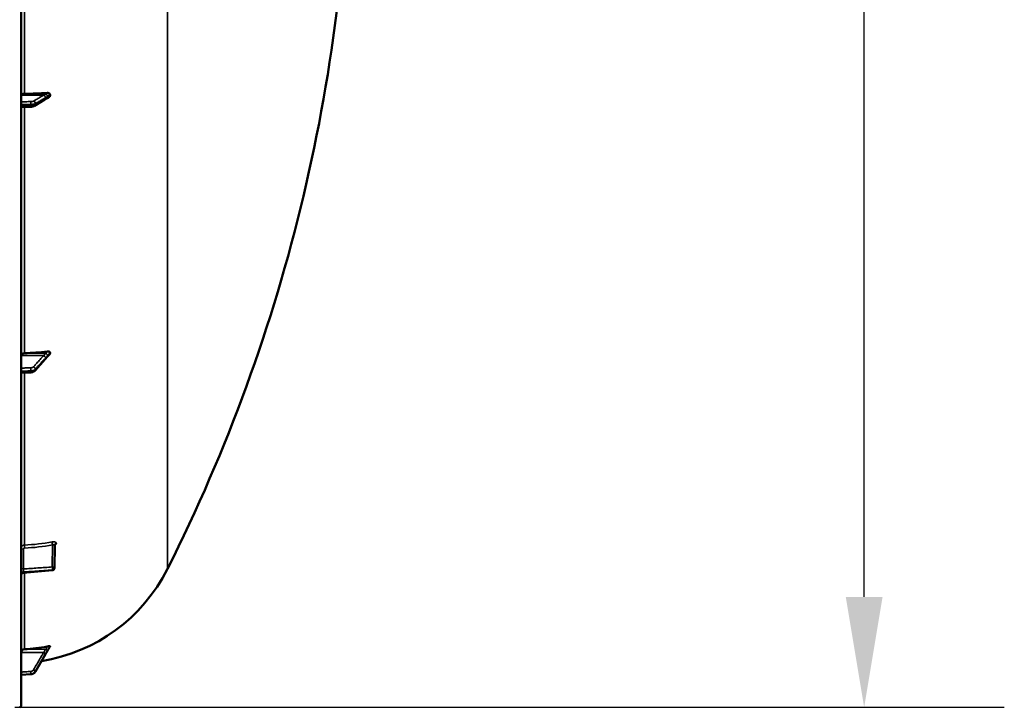
# Model space of a CAD drawing. Units: millimetres. Extents: x 0 to 11880, y 0 to 8400.
# Drawn here: x 7795 to 8687, y 2690 to 3313 of the extents above; entities that cross this region are included whole.
import ezdxf

# ---------------------------------------------------------------- set-up
doc = ezdxf.new("R2010")
doc.units = ezdxf.units.MM
doc.header["$LTSCALE"] = 40
for name, color, linetype, lineweight in [('Dimension (ISO)', 7, 'Continuous', 25), ('Visible (ISO)', 7, 'Continuous', 50), ('Visible Narrow (ISO)', 7, 'Continuous', 35)]:
    doc.layers.add(name, color=color, linetype=linetype, lineweight=lineweight)
doc.styles.add('Note Text (ISO)', font='tahoma.ttf')
doc.dimstyles.new('Default (ISO)', dxfattribs={"dimscale": 40, "dimtxt": 3.5, "dimasz": 2.5, "dimexe": 3.175, "dimexo": 0, "dimgap": 0.762, "dimtad": 1, "dimdec": 1, "dimlfac": 0.1, "dimrnd": 1e-08, "dimzin": 0, "dimdsep": 46, "dimtxsty": 'Note Text (ISO)', "dimcen": 0.09, "dimdle": 10, "dimclrd": 256, "dimclre": 256, "dimclrt": 256, "dimadec": 1, "dimazin": 0, "dimtfac": 1.001486, "dimtmove": 0, "dimatfit": 3, "dimfxl": 0, "dimtolj": 1, "dimtzin": 0, "dimlwd": -1, "dimlwe": -1, "dimarcsym": 0})

# ---------------------------------------------------------------- blocks, each defined once
blk = doc.blocks.new('*D10')
at = {"layer": 'Defpoints', "color": 0}
for p in [(7792.33, 4329.68), (8559.93, 4329.68), (7790.07, 2689.72)]:
    blk.add_point(p, dxfattribs=at)
at = {"layer": 'Dimension (ISO)'}
for p, q in [((7792.33, 4329.68), (8686.93, 4329.68)), ((8559.93, 2789.72), (8559.93, 4229.68)), ((7790.07, 2689.72), (8686.93, 2689.72))]:
    blk.add_line(p, q, dxfattribs=at)
for points in [[(8543.26, 4229.68), (8576.6, 4229.68), (8559.93, 4329.68)], [(8543.26, 2789.72), (8576.6, 2789.72), (8559.93, 2689.72)]]:
    blk.add_solid(points, dxfattribs=at)
at = {"layer": 'Dimension (ISO)', "insert": (8383.9, 3365.05), "char_height": 140, "attachment_point": 1, "rotation": 90, "style": 'Note Text (ISO)'}
blk.add_mtext('\\A1;164', dxfattribs=at)
blk = doc.blocks.new('2')
at = {"layer": 'Visible (ISO)'}
for p, q in [((7796.07, 2691.3), (7796.07, 4328.14)), ((7808.11, 3234.53), (7817.29, 3240.13)), ((7822.07, 3243.6), (7822.07, 3244.58)), ((7796.07, 3233.37), (7804.75, 3233.69)), ((7822.07, 3010.1), (7822.07, 3010.89)), ((7808.56, 2994.76), (7817.74, 3005.12)), ((7796.07, 2992.62), (7804.79, 2993.11)), ((7826.34, 2836.6), (7826.13, 2815.77)), ((7822.07, 2744.77), (7822.07, 2744.95)), ((7808.79, 2722.14), (7817.97, 2737.83)), ((7796.07, 2719.05), (7804.82, 2719.68))]:
    blk.add_line(p, q, dxfattribs=at)
for centre, radius, start, end in [((6549.08, 3509.72), 1544.49, 333.26871, 0.00001), ((7790.07, 2884.72), 155, 279.0126, 333.26871), ((7824.13, 2815.79), 2, 274.82972, 359.42271), ((7794.57, 2691.3), 1.5, 271, 0)]:
    blk.add_arc(centre, radius, start, end, dxfattribs=at)
for centre, major_axis, ratio, start_param, end_param in [((7799.07, 3244.32), (-3, 0), 0.339066, 4.769382, 6.283185), ((7790.07, 3297.81), (155, 0), 0.339066, 4.769382, 4.903937), ((7799.07, 3008.47), (-3, 0), 0.640378, 4.769382, 6.283185), ((7790.07, 3109.49), (155, 0), 0.640378, 4.769382, 4.903937), ((7824.13, 2815.79), (0.17, -1.99), 0.028514, 6.283141, 6.283186), ((7799.07, 2739.3), (-3, 0), 0.984257, 4.769382, 6.283185), ((7790.07, 2894.56), (155, 0), 0.984257, 4.769382, 4.903937)]:
    blk.add_ellipse(centre, major_axis=major_axis, ratio=ratio, start_param=start_param, end_param=end_param, dxfattribs=at)
for points, knots in [([(7817.29, 3240.13), (7817.42, 3240.21), (7817.55, 3240.29), (7817.81, 3240.45), (7817.94, 3240.53), (7818.21, 3240.69), (7818.34, 3240.77), (7818.59, 3240.92), (7818.72, 3240.99), (7818.85, 3241.07), (7818.88, 3241.08), (7818.9, 3241.09), (7818.91, 3241.1), (7818.91, 3241.1), (7818.91, 3241.1), (7818.91, 3241.1)], [-0.4011234, -0.4011234, -0.4011234, -0.4011234, -0.3208987, -0.3208987, -0.2406741, -0.2406741, -0.1604494, -0.1604494, -0.0802247, -0.0802247, -0.0609756, -0.0609756, -0.0508378, -0.0508378, -0.0475873, -0.0475873, -0.0475873, -0.0475873]), ([(7818.85, 3241.06), (7818.86, 3241.07), (7818.87, 3241.07), (7818.94, 3241.09), (7818.98, 3241.11), (7819.13, 3241.16), (7819.21, 3241.19), (7819.44, 3241.29), (7819.58, 3241.34), (7819.84, 3241.46), (7819.96, 3241.52), (7820.21, 3241.64), (7820.33, 3241.7), (7820.57, 3241.82), (7820.69, 3241.88), (7820.83, 3241.95), (7820.85, 3241.96), (7820.87, 3241.97)], [-0.2545555, -0.2545555, -0.2545555, -0.2545555, -0.252661, -0.252661, -0.2396115, -0.2396115, -0.2036253, -0.2036253, -0.1345639, -0.1345639, -0.0655026, -0.0655026, 0.0035587, 0.0035587, 0.07262, 0.07262, 0.0843147, 0.0843147, 0.0843147, 0.0843147]), ([(7819.58, 3246.21), (7820, 3246.24), (7820.42, 3246.19), (7821.09, 3245.97), (7821.36, 3245.82), (7821.72, 3245.5), (7821.85, 3245.33), (7821.98, 3245.06), (7822.01, 3244.97), (7822.06, 3244.77), (7822.07, 3244.68), (7822.07, 3244.58)], [0, 0, 0, 0, 0.1307937, 0.1307937, 0.2387671, 0.2387671, 0.3190914, 0.3190914, 0.357373, 0.357373, 0.3951852, 0.3951852, 0.3951852, 0.3951852]), ([(7822.07, 3243.6), (7822.07, 3243.42), (7822.03, 3243.23), (7821.88, 3242.86), (7821.76, 3242.69), (7821.44, 3242.33), (7821.22, 3242.16), (7820.94, 3242.01), (7820.91, 3241.99), (7820.87, 3241.97)], [0, 0, 0, 0, 0.0588772, 0.0588772, 0.1233231, 0.1233231, 0.20474, 0.20474, 0.2165538, 0.2165538, 0.2165538, 0.2165538]), ([(7804.75, 3233.69), (7804.99, 3233.7), (7805.23, 3233.72), (7805.7, 3233.77), (7805.93, 3233.8), (7806.39, 3233.88), (7806.62, 3233.94), (7807.05, 3234.06), (7807.27, 3234.13), (7807.69, 3234.3), (7807.9, 3234.4), (7808.11, 3234.53)], [0, 0, 0, 0, 0.0583736, 0.0583736, 0.1167473, 0.1167473, 0.1751209, 0.1751209, 0.2334946, 0.2334946, 0.2918682, 0.2918682, 0.2918682, 0.2918682]), ([(7819.5, 3007.07), (7819.59, 3007.15), (7819.56, 3007.13), (7819.62, 3007.17), (7819.65, 3007.2), (7819.79, 3007.33), (7819.89, 3007.42), (7820.13, 3007.65), (7820.26, 3007.79), (7820.54, 3008.07), (7820.67, 3008.21), (7820.94, 3008.49), (7821.08, 3008.62), (7821.35, 3008.9), (7821.48, 3009.04), (7821.63, 3009.2), (7821.65, 3009.22), (7821.67, 3009.24)], [-0.2609918, -0.2609918, -0.2609918, -0.2609918, -0.2559229, -0.2559229, -0.2444922, -0.2444922, -0.1928187, -0.1928187, -0.1135989, -0.1135989, -0.034379, -0.034379, 0.0448409, 0.0448409, 0.1240608, 0.1240608, 0.1351075, 0.1351075, 0.1351075, 0.1351075]), ([(7819.58, 3012.04), (7820, 3012.1), (7820.42, 3012.09), (7821.09, 3011.95), (7821.36, 3011.85), (7821.72, 3011.62), (7821.85, 3011.49), (7821.98, 3011.28), (7822.01, 3011.2), (7822.06, 3011.05), (7822.07, 3010.97), (7822.07, 3010.89)], [0, 0, 0, 0, 0.1307937, 0.1307937, 0.2387671, 0.2387671, 0.3190914, 0.3190914, 0.357373, 0.357373, 0.3951852, 0.3951852, 0.3951852, 0.3951852]), ([(7822.07, 3010.1), (7822.07, 3009.95), (7822.03, 3009.79), (7821.89, 3009.5), (7821.79, 3009.37), (7821.67, 3009.24)], [0, 0, 0, 0, 0.0588772, 0.0588772, 0.1152812, 0.1152812, 0.1152812, 0.1152812]), ([(7817.74, 3005.12), (7817.87, 3005.27), (7818.01, 3005.42), (7818.27, 3005.72), (7818.41, 3005.87), (7818.67, 3006.16), (7818.8, 3006.31), (7819.07, 3006.6), (7819.2, 3006.75), (7819.38, 3006.95), (7819.44, 3007.02), (7819.49, 3007.06), (7819.5, 3007.07), (7819.5, 3007.08), (7819.51, 3007.08), (7819.51, 3007.08)], [-0.4011234, -0.4011234, -0.4011234, -0.4011234, -0.3208987, -0.3208987, -0.2406741, -0.2406741, -0.1604494, -0.1604494, -0.0802247, -0.0802247, -0.0401123, -0.0401123, -0.0236925, -0.0236925, -0.0112654, -0.0112654, -0.0112654, -0.0112654]), ([(7804.79, 2993.11), (7805.07, 2993.12), (7805.35, 2993.15), (7805.9, 2993.26), (7806.17, 2993.33), (7806.7, 2993.5), (7806.96, 2993.61), (7807.46, 2993.86), (7807.7, 2994.01), (7808.15, 2994.35), (7808.37, 2994.54), (7808.56, 2994.76)], [0, 0, 0, 0, 0.0583736, 0.0583736, 0.1167473, 0.1167473, 0.1751209, 0.1751209, 0.2334945, 0.2334945, 0.2918681, 0.2918681, 0.2918681, 0.2918681]), ([(7826.41, 2836.92), (7826.41, 2836.92), (7826.41, 2836.92), (7826.41, 2836.92), (7826.39, 2836.89), (7826.36, 2836.79), (7826.35, 2836.71), (7826.34, 2836.62), (7826.34, 2836.61), (7826.34, 2836.6)], [0.3714919, 0.3714919, 0.3714919, 0.3714919, 0.3739575, 0.3739575, 0.4245053, 0.4245053, 0.4794939, 0.4794939, 0.4846604, 0.4846604, 0.4846604, 0.4846604]), ([(7797.9, 2811.56), (7797.68, 2811.55), (7797.47, 2811.49), (7797.07, 2811.32), (7796.89, 2811.2), (7796.57, 2810.91), (7796.43, 2810.73), (7796.22, 2810.36), (7796.14, 2810.15), (7796.08, 2809.83), (7796.07, 2809.72), (7796.07, 2809.6), (7796.07, 2809.59), (7796.07, 2809.57), (7796.07, 2809.57), (7796.07, 2809.57), (7796.07, 2809.57), (7796.07, 2809.57), (7796.07, 2809.57), (7796.07, 2809.57)], [0, 0, 0, 0, 0.0646484, 0.0646484, 0.1296846, 0.1296846, 0.1946822, 0.1946822, 0.2596806, 0.2596806, 0.291876, 0.291876, 0.2959421, 0.2959421, 0.2960373, 0.2960373, 0.2960872, 0.2960872, 0.2961121, 0.2961121, 0.2961121, 0.2961121]), ([(7817.97, 2737.83), (7818.1, 2738.05), (7818.24, 2738.28), (7818.51, 2738.74), (7818.64, 2738.97), (7818.91, 2739.42), (7819.04, 2739.65), (7819.31, 2740.11), (7819.44, 2740.33), (7819.71, 2740.79), (7819.83, 2741), (7819.95, 2741.2)], [-0.4011234, -0.4011234, -0.4011234, -0.4011234, -0.3208987, -0.3208987, -0.2406741, -0.2406741, -0.1604494, -0.1604494, -0.0802247, -0.0802247, 0, 0, 0, 0]), ([(7819.58, 2744.79), (7820, 2744.87), (7820.42, 2744.94), (7821.09, 2745.02), (7821.36, 2745.05), (7821.72, 2745.05), (7821.85, 2745.05), (7821.98, 2745.02), (7822.01, 2745.01), (7822.06, 2744.99), (7822.07, 2744.97), (7822.07, 2744.95)], [0, 0, 0, 0, 0.1307937, 0.1307937, 0.2387671, 0.2387671, 0.3190914, 0.3190914, 0.357373, 0.357373, 0.3951852, 0.3951852, 0.3951852, 0.3951852]), ([(7819.95, 2741.2), (7820.01, 2741.29), (7820.02, 2741.32), (7820.2, 2741.61), (7820.34, 2741.84), (7820.62, 2742.31), (7820.76, 2742.55), (7821.04, 2743.02), (7821.18, 2743.25), (7821.46, 2743.72), (7821.6, 2743.96), (7821.84, 2744.38), (7821.95, 2744.56), (7822.06, 2744.74)], [-0.2609918, -0.2609918, -0.2609918, -0.2609918, -0.2414978, -0.2414978, -0.1577726, -0.1577726, -0.0740474, -0.0740474, 0.0096778, 0.0096778, 0.093403, 0.093403, 0.1576343, 0.1576343, 0.1576343, 0.1576343]), ([(7804.82, 2719.68), (7805.14, 2719.7), (7805.46, 2719.76), (7806.09, 2719.92), (7806.39, 2720.04), (7806.97, 2720.32), (7807.25, 2720.5), (7807.76, 2720.89), (7808, 2721.11), (7808.44, 2721.6), (7808.63, 2721.86), (7808.79, 2722.14)], [0, 0, 0, 0, 0.0583736, 0.0583736, 0.1167473, 0.1167473, 0.1751209, 0.1751209, 0.2334946, 0.2334946, 0.2918682, 0.2918682, 0.2918682, 0.2918682])]:
    blk.add_open_spline(points, degree=3, knots=knots, dxfattribs=at)
for points in [[(7824.3, 2813.79), (7815.5, 2813.05), (7806.7, 2812.31), (7797.9, 2811.56)], [(7822.07, 2744.77), (7822.07, 2744.76), (7822.06, 2744.75), (7822.06, 2744.74)]]:
    blk.add_open_spline(points, degree=3, dxfattribs=at)
at = {"layer": 'Visible Narrow (ISO)'}
for p, q in [((7798.9, 3245.34), (7798.9, 3505.28)), ((7928.5, 3333.84), (7928.5, 2815)), ((7816.27, 3244.05), (7796.07, 3244.32)), ((7818.28, 3245.08), (7798.9, 3245.34)), ((7798.9, 3010.39), (7798.9, 3233.47)), ((7804.82, 3235.01), (7804.82, 3235.75)), ((7808.8, 3236.56), (7808.8, 3235.89)), ((7816.27, 3008.25), (7796.07, 3008.47)), ((7818.28, 3010.18), (7798.9, 3010.39)), ((7798.9, 2836.67), (7798.9, 2992.78)), ((7804.82, 2993.82), (7804.82, 2994.42)), ((7808.8, 2995.99), (7808.8, 2995.45)), ((7827.85, 2838.28), (7827.85, 2838.27)), ((7798.03, 2833.09), (7798.03, 2815.05)), ((7824.17, 2816.8), (7824.37, 2836.79)), ((7826.34, 2836.61), (7826.13, 2815.78)), ((7826.13, 2815.77), (7826.34, 2836.6)), ((7826.34, 2836.6), (7826.34, 2836.61)), ((7797.89, 2811.83), (7797.89, 2812.3)), ((7798.9, 2742.25), (7798.9, 2811.65)), ((7824.31, 2814.06), (7824.31, 2814.07)), ((7824.31, 2814.07), (7824.31, 2814.07)), ((7826.13, 2815.78), (7826.13, 2815.78)), ((7826.13, 2815.78), (7826.13, 2815.77)), ((7818.28, 2742.2), (7798.9, 2742.25)), ((7816.27, 2739.25), (7796.07, 2739.3)), ((7808.8, 2722.29), (7808.8, 2722.16)), ((7804.82, 2719.71), (7804.82, 2719.85))]:
    blk.add_line(p, q, dxfattribs=at)
for centre, major_axis, ratio, start_param, end_param in [((7816.24, 3242.17), (1, -1.73), 0.817077, 0.952772, 2.512934), ((7816.24, 3241.84), (1.04, -1.71), 0.810441, 0, 0.930577), ((7818.25, 3243.41), (1.39, -1.43), 0.729934, 0.757999, 2.199216), ((7818.25, 3242.97), (0.42, -1.96), 0.865437, 0.124216, 1.21589), ((7804.68, 3236.43), (-0.02, 2), 0.070375, 4.363935, 5.9364), ((7804.68, 3235.69), (0.07, -2), 0.060698, 0, 1.219615), ((7807.07, 3236.9), (1, -1.73), 0.817077, 0.952882, 2.512935), ((7807.07, 3236.24), (1.04, -1.71), 0.81044, 0, 0.930468), ((7816.24, 3006.72), (-1.48, 1.35), 0.669619, 3.683546, 5.243708), ((7818.25, 3008.99), (-1.64, 1.15), 0.522948, 3.607773, 5.048991), ((7818.25, 3008.63), (1.25, -1.56), 0.77761, 0.0028, 0.654836), ((7816.24, 3006.45), (1.5, -1.33), 0.657146, 0, 0.532919), ((7804.68, 2995.71), (0.07, -2), 0.06252, 0.872583, 2.445049), ((7804.68, 2995.1), (0.11, -2), 0.044332, 0, 0.870444), ((7807.07, 2996.64), (-1.48, 1.35), 0.669618, 3.683656, 5.243709), ((7807.07, 2996.09), (1.5, -1.33), 0.657146, 0, 0.532811), ((7790.08, 2970.8), (154.94, -5.46), 0.865914, 4.799806, 4.963287), ((7824.4, 2837.79), (0.36, -1.97), 0.124044, 3.66066, 5.222617), ((7828.34, 2836.6), (-2, 0), 0.866021, 4.958659, 6.274459), ((7828.34, 2836.59), (-2, 0), 0.866029, 4.958659, 6.274459), ((7798.07, 2834.09), (-2, 0), 0.5, 0, 1.553343), ((7799.01, 2834.95), (0.08, -2), 0.043518, 3.670487, 5.234608), ((7798.07, 2816.05), (-2, 0), 0.5, 0, 1.553343), ((7798.07, 2810.58), (-2, 0), 0.865732, 4.799655, 6.283185), ((7798.07, 2810.1), (-2, 0), 0.866318, 4.799655, 6.283185), ((7824.13, 2815.8), (0.13, -2), 0.058628, 0.522405, 2.091668), ((7824.13, 2815.8), (2, -0.02), 0.500113, 0.005039, 1.558382), ((7824.13, 2815.79), (0.17, -1.99), 0.028514, 0, 0.521625), ((7824.13, 2815.79), (2, 0), 0.866025, 4.799655, 6.274459), ((7824.13, 2815.8), (2, 0), 0.866019, 4.799656, 6.274459), ((7824.13, 2815.79), (2, 0), 0.866032, 4.799655, 6.274458), ((7824.13, 2815.79), (2, -0.02), 0.499849, 0, 0.005038), ((7818.25, 2742.33), (1.74, -0.98), 0.047676, 4.754786, 6.196003), ((7818.25, 2742.24), (1.71, -1.04), 0.342489, 0, 0.092386), ((7816.24, 2738.9), (1.72, -1.01), 0.159931, 0.088183, 1.648345), ((7816.24, 2738.84), (1.73, -1.01), 0.140822, 0, 0.087698), ((7804.68, 2721.81), (0.13, -2), 0.026043, 0.174654, 1.747119), ((7807.07, 2723.27), (1.72, -1.01), 0.159931, 0.088293, 1.648346), ((7807.07, 2723.15), (1.73, -1.01), 0.140822, 0, 0.087589), ((7804.68, 2721.67), (0.14, -1.99), 0.001822, 6.109572, 6.283185)]:
    blk.add_ellipse(centre, major_axis=major_axis, ratio=ratio, start_param=start_param, end_param=end_param, dxfattribs=at)
for points, knots in [([(7816.27, 3244.05), (7815.89, 3243.83), (7815.51, 3243.62), (7814.51, 3243.04), (7813.9, 3242.69), (7812.31, 3241.78), (7811.33, 3241.22), (7809.27, 3240.03), (7808.18, 3239.41), (7807.09, 3238.78)], [-1.835713, -1.835713, -1.835713, -1.835713, -1.606249, -1.606249, -1.239106, -1.239106, -0.651678, -0.651678, 0, 0, 0, 0]), ([(7808.8, 3236.56), (7809.88, 3237.19), (7810.97, 3237.81), (7813.04, 3238.99), (7814.01, 3239.56), (7815.61, 3240.47), (7816.22, 3240.82), (7817.21, 3241.39), (7817.59, 3241.61), (7817.98, 3241.83)], [0, 0, 0, 0, 0.651678, 0.651678, 1.239106, 1.239106, 1.606249, 1.606249, 1.835713, 1.835713, 1.835713, 1.835713]), ([(7817.98, 3241.5), (7817.43, 3241.17), (7816.89, 3240.83), (7815.86, 3240.2), (7815.37, 3239.91), (7814.57, 3239.42), (7814.27, 3239.23), (7813.77, 3238.93), (7813.58, 3238.81), (7813.01, 3238.46), (7812.62, 3238.23), (7811.63, 3237.62), (7811.02, 3237.25), (7809.87, 3236.55), (7809.33, 3236.22), (7808.8, 3235.89)], [-1.835713, -1.835713, -1.835713, -1.835713, -1.509874, -1.509874, -1.21616, -1.21616, -1.032588, -1.032588, -0.917856, -0.917856, -0.688392, -0.688392, -0.32125, -0.32125, 0, 0, 0, 0]), ([(7818.28, 3245.08), (7818.23, 3245.08), (7818.19, 3245.08), (7818.09, 3245.07), (7818.02, 3245.05), (7817.85, 3244.96), (7817.74, 3244.9), (7817.46, 3244.74), (7817.29, 3244.64), (7816.84, 3244.38), (7816.55, 3244.21), (7816.27, 3244.05)], [-0.4011199, -0.4011199, -0.4011199, -0.4011199, -0.3760499, -0.3760499, -0.3359379, -0.3359379, -0.2717587, -0.2717587, -0.169072, -0.169072, 0, 0, 0, 0]), ([(7817.98, 3241.83), (7818.26, 3241.99), (7818.54, 3242.16), (7818.99, 3242.42), (7819.16, 3242.52), (7819.44, 3242.69), (7819.55, 3242.76), (7819.72, 3242.87), (7819.79, 3242.91), (7819.9, 3243), (7819.94, 3243.03), (7819.98, 3243.07)], [0, 0, 0, 0, 0.169072, 0.169072, 0.2717587, 0.2717587, 0.3359379, 0.3359379, 0.3760499, 0.3760499, 0.4011199, 0.4011199, 0.4011199, 0.4011199]), ([(7819.98, 3242.63), (7819.75, 3242.58), (7819.51, 3242.41), (7819.06, 3242.15), (7818.84, 3242.02), (7818.49, 3241.81), (7818.36, 3241.73), (7818.14, 3241.6), (7818.06, 3241.55), (7817.98, 3241.5)], [0, 0, 0, 0, 0.1423988, 0.1423988, 0.2707583, 0.2707583, 0.350983, 0.350983, 0.4011234, 0.4011234, 0.4011234, 0.4011234]), ([(7819.58, 3246.21), (7819.5, 3246.16), (7819.42, 3246.1), (7819.28, 3246), (7819.21, 3245.94), (7819.09, 3245.86), (7819.05, 3245.83), (7818.98, 3245.77), (7818.95, 3245.75), (7818.87, 3245.69), (7818.82, 3245.65), (7818.68, 3245.53), (7818.59, 3245.46), (7818.46, 3245.35), (7818.43, 3245.31), (7818.37, 3245.25), (7818.35, 3245.22), (7818.32, 3245.19), (7818.31, 3245.17), (7818.3, 3245.15), (7818.29, 3245.14), (7818.29, 3245.12), (7818.29, 3245.12), (7818.28, 3245.1), (7818.28, 3245.1), (7818.28, 3245.08)], [-0.2609918, -0.2609918, -0.2609918, -0.2609918, -0.2146658, -0.2146658, -0.1729071, -0.1729071, -0.1468079, -0.1468079, -0.1304959, -0.1304959, -0.0978719, -0.0978719, -0.0456736, -0.0456736, -0.0228368, -0.0228368, -0.0114184, -0.0114184, -0.0057092, -0.0057092, -0.0028546, -0.0028546, -0.0014273, -0.0014273, 0, 0, 0, 0]), ([(7819.98, 3243.07), (7819.98, 3243.08), (7819.99, 3243.08), (7819.99, 3243.08), (7819.99, 3243.08), (7820, 3243.09), (7820, 3243.09), (7820.02, 3243.11), (7820.03, 3243.12), (7820.06, 3243.14), (7820.07, 3243.16), (7820.13, 3243.2), (7820.17, 3243.23), (7820.29, 3243.33), (7820.38, 3243.4), (7820.52, 3243.5), (7820.58, 3243.54), (7820.66, 3243.6), (7820.68, 3243.62), (7820.75, 3243.67), (7820.8, 3243.7), (7820.91, 3243.78), (7820.98, 3243.83), (7821.13, 3243.94), (7821.2, 3243.99), (7821.54, 3244.22), (7821.81, 3244.4), (7822.07, 3244.58)], [0, 0, 0, 0, 0.0014273, 0.0014273, 0.0028546, 0.0028546, 0.0057092, 0.0057092, 0.0114184, 0.0114184, 0.0228368, 0.0228368, 0.0456736, 0.0456736, 0.0978719, 0.0978719, 0.1304959, 0.1304959, 0.1468079, 0.1468079, 0.1729071, 0.1729071, 0.2146658, 0.2146658, 0.2609918, 0.2609918, 0.4185892, 0.4185892, 0.4185892, 0.4185892]), ([(7822.07, 3243.6), (7821.81, 3243.46), (7821.54, 3243.33), (7821.21, 3243.17), (7821.15, 3243.14), (7820.94, 3243.04), (7820.8, 3242.97), (7820.58, 3242.87), (7820.49, 3242.83), (7820.35, 3242.77), (7820.3, 3242.74), (7820.21, 3242.71), (7820.17, 3242.7), (7820.12, 3242.67), (7820.1, 3242.67), (7820.06, 3242.66), (7820.05, 3242.65), (7820.03, 3242.64), (7820.02, 3242.64), (7820.01, 3242.64), (7820, 3242.64), (7819.99, 3242.63), (7819.99, 3242.63), (7819.98, 3242.63), (7819.98, 3242.63), (7819.98, 3242.63)], [-0.1575974, -0.1575974, -0.1575974, -0.1575974, 0, 0, 0.0394898, 0.0394898, 0.1232732, 0.1232732, 0.1756378, 0.1756378, 0.2083656, 0.2083656, 0.2288205, 0.2288205, 0.2416049, 0.2416049, 0.2495951, 0.2495951, 0.2545889, 0.2545889, 0.2577101, 0.2577101, 0.2596608, 0.2596608, 0.2609918, 0.2609918, 0.2609918, 0.2609918]), ([(7804.71, 3238.31), (7804.26, 3238.31), (7803.81, 3238.3), (7802.64, 3238.29), (7801.93, 3238.28), (7800.06, 3238.26), (7798.91, 3238.25), (7797.2, 3238.23), (7796.63, 3238.22), (7796.07, 3238.22)], [-1.078584, -1.078584, -1.078584, -1.078584, -0.943761, -0.943761, -0.7280442, -0.7280442, -0.3828973, -0.3828973, -0.2126071, -0.2126071, -0.2126071, -0.2126071]), ([(7796.07, 3235.65), (7796.67, 3235.66), (7797.27, 3235.67), (7799.03, 3235.69), (7800.17, 3235.7), (7802.04, 3235.72), (7802.76, 3235.73), (7803.92, 3235.74), (7804.37, 3235.74), (7804.82, 3235.75)], [0.2014198, 0.2014198, 0.2014198, 0.2014198, 0.3828973, 0.3828973, 0.7280442, 0.7280442, 0.943761, 0.943761, 1.078584, 1.078584, 1.078584, 1.078584]), ([(7804.82, 3235.01), (7804.37, 3234.99), (7803.92, 3234.97), (7802.76, 3234.93), (7802.04, 3234.9), (7800.18, 3234.83), (7799.03, 3234.79), (7797.28, 3234.73), (7796.67, 3234.7), (7796.07, 3234.68)], [-1.0776725, -1.0776725, -1.0776725, -1.0776725, -0.9429634, -0.9429634, -0.7274289, -0.7274289, -0.3825737, -0.3825737, -0.2005083, -0.2005083, -0.2005083, -0.2005083]), ([(7807.09, 3238.78), (7807.03, 3238.75), (7806.97, 3238.72), (7806.77, 3238.63), (7806.64, 3238.58), (7806.26, 3238.47), (7806, 3238.42), (7805.39, 3238.34), (7805.05, 3238.31), (7804.71, 3238.31)], [0, 0, 0, 0, 0.0364835, 0.0364835, 0.0948572, 0.0948572, 0.188255, 0.188255, 0.2918682, 0.2918682, 0.2918682, 0.2918682]), ([(7804.82, 3235.75), (7805.39, 3235.76), (7805.96, 3235.8), (7806.97, 3235.94), (7807.41, 3236.04), (7808.04, 3236.22), (7808.26, 3236.3), (7808.58, 3236.45), (7808.7, 3236.5), (7808.8, 3236.56)], [-0.2918682, -0.2918682, -0.2918682, -0.2918682, -0.188255, -0.188255, -0.0948572, -0.0948572, -0.0364835, -0.0364835, 0, 0, 0, 0]), ([(7808.8, 3235.89), (7808.7, 3235.83), (7808.58, 3235.77), (7808.26, 3235.62), (7808.04, 3235.54), (7807.41, 3235.34), (7806.97, 3235.24), (7805.96, 3235.08), (7805.39, 3235.02), (7804.82, 3235.01)], [-0.2918682, -0.2918682, -0.2918682, -0.2918682, -0.2553847, -0.2553847, -0.197011, -0.197011, -0.1036132, -0.1036132, 0, 0, 0, 0]), ([(7816.27, 3008.25), (7815.19, 3007.06), (7814.1, 3005.87), (7812.04, 3003.6), (7811.06, 3002.52), (7809.47, 3000.78), (7808.85, 3000.1), (7807.86, 2999.01), (7807.48, 2998.59), (7807.09, 2998.17)], [-1.835713, -1.835713, -1.835713, -1.835713, -1.184035, -1.184035, -0.596607, -0.596607, -0.229464, -0.229464, 0, 0, 0, 0]), ([(7818.28, 3010.18), (7818.04, 3010.18), (7817.8, 3009.92), (7817.35, 3009.43), (7817.14, 3009.2), (7816.79, 3008.82), (7816.66, 3008.67), (7816.44, 3008.44), (7816.36, 3008.34), (7816.27, 3008.25)], [-0.4011234, -0.4011234, -0.4011234, -0.4011234, -0.2587246, -0.2587246, -0.1303651, -0.1303651, -0.0501404, -0.0501404, 0, 0, 0, 0]), ([(7817.98, 3006.08), (7818.06, 3006.17), (7818.14, 3006.26), (7818.36, 3006.5), (7818.49, 3006.65), (7818.84, 3007.03), (7819.06, 3007.27), (7819.51, 3007.77), (7819.75, 3008.02), (7819.98, 3008.35)], [0, 0, 0, 0, 0.0501404, 0.0501404, 0.1303651, 0.1303651, 0.2587246, 0.2587246, 0.4011234, 0.4011234, 0.4011234, 0.4011234]), ([(7819.98, 3007.99), (7819.75, 3007.8), (7819.51, 3007.52), (7819.06, 3007.02), (7818.84, 3006.78), (7818.49, 3006.39), (7818.36, 3006.24), (7818.14, 3005.99), (7818.06, 3005.9), (7817.98, 3005.8)], [0, 0, 0, 0, 0.1423988, 0.1423988, 0.2707583, 0.2707583, 0.350983, 0.350983, 0.4011234, 0.4011234, 0.4011234, 0.4011234]), ([(7819.58, 3012.04), (7819.51, 3011.96), (7819.44, 3011.88), (7819.24, 3011.63), (7819.1, 3011.45), (7818.87, 3011.16), (7818.79, 3011.05), (7818.65, 3010.85), (7818.59, 3010.78), (7818.5, 3010.65), (7818.47, 3010.6), (7818.41, 3010.51), (7818.39, 3010.47), (7818.36, 3010.41), (7818.35, 3010.38), (7818.32, 3010.34), (7818.32, 3010.32), (7818.3, 3010.29), (7818.3, 3010.27), (7818.29, 3010.25), (7818.29, 3010.24), (7818.28, 3010.21), (7818.28, 3010.21), (7818.28, 3010.18)], [-0.2609918, -0.2609918, -0.2609918, -0.2609918, -0.221502, -0.221502, -0.1377186, -0.1377186, -0.0853541, -0.0853541, -0.0526262, -0.0526262, -0.0321713, -0.0321713, -0.019387, -0.019387, -0.0113968, -0.0113968, -0.0064029, -0.0064029, -0.0032817, -0.0032817, -0.001331, -0.001331, 0, 0, 0, 0]), ([(7819.98, 3008.35), (7819.98, 3008.35), (7819.98, 3008.36), (7819.99, 3008.36), (7819.99, 3008.37), (7820, 3008.38), (7820.01, 3008.39), (7820.02, 3008.41), (7820.03, 3008.42), (7820.05, 3008.44), (7820.06, 3008.46), (7820.1, 3008.51), (7820.12, 3008.53), (7820.17, 3008.61), (7820.21, 3008.65), (7820.3, 3008.76), (7820.35, 3008.83), (7820.49, 3009), (7820.58, 3009.11), (7820.8, 3009.39), (7820.94, 3009.56), (7821.15, 3009.8), (7821.21, 3009.88), (7821.54, 3010.27), (7821.81, 3010.58), (7822.07, 3010.89)], [0, 0, 0, 0, 0.001331, 0.001331, 0.0032817, 0.0032817, 0.0064029, 0.0064029, 0.0113968, 0.0113968, 0.019387, 0.019387, 0.0321713, 0.0321713, 0.0526262, 0.0526262, 0.0853541, 0.0853541, 0.1377186, 0.1377186, 0.221502, 0.221502, 0.2609918, 0.2609918, 0.4185892, 0.4185892, 0.4185892, 0.4185892]), ([(7822.07, 3010.1), (7821.81, 3009.82), (7821.54, 3009.55), (7821.21, 3009.21), (7821.15, 3009.14), (7820.94, 3008.93), (7820.8, 3008.79), (7820.58, 3008.56), (7820.49, 3008.47), (7820.35, 3008.33), (7820.3, 3008.28), (7820.21, 3008.2), (7820.17, 3008.16), (7820.12, 3008.11), (7820.1, 3008.09), (7820.06, 3008.06), (7820.05, 3008.05), (7820.03, 3008.03), (7820.02, 3008.02), (7820.01, 3008.01), (7820, 3008.01), (7819.99, 3008), (7819.99, 3008), (7819.98, 3007.99), (7819.98, 3007.99), (7819.98, 3007.99)], [-0.1575974, -0.1575974, -0.1575974, -0.1575974, 0, 0, 0.0394898, 0.0394898, 0.1232732, 0.1232732, 0.1756378, 0.1756378, 0.2083656, 0.2083656, 0.2288205, 0.2288205, 0.2416049, 0.2416049, 0.2495951, 0.2495951, 0.2545889, 0.2545889, 0.2577101, 0.2577101, 0.2596608, 0.2596608, 0.2609918, 0.2609918, 0.2609918, 0.2609918]), ([(7808.8, 2995.99), (7809.18, 2996.41), (7809.56, 2996.83), (7810.56, 2997.93), (7811.17, 2998.6), (7812.76, 3000.35), (7813.74, 3001.42), (7815.8, 3003.69), (7816.89, 3004.88), (7817.98, 3006.08)], [0, 0, 0, 0, 0.229464, 0.229464, 0.596607, 0.596607, 1.184035, 1.184035, 1.835713, 1.835713, 1.835713, 1.835713]), ([(7817.98, 3005.8), (7816.89, 3004.58), (7815.8, 3003.35), (7813.74, 3001.02), (7812.76, 2999.92), (7811.17, 2998.12), (7810.56, 2997.43), (7809.56, 2996.31), (7809.18, 2995.88), (7808.8, 2995.45)], [-1.835713, -1.835713, -1.835713, -1.835713, -1.184035, -1.184035, -0.596607, -0.596607, -0.229464, -0.229464, 0, 0, 0, 0]), ([(7804.71, 2997.24), (7804.26, 2997.23), (7803.81, 2997.21), (7802.64, 2997.17), (7801.93, 2997.15), (7800.06, 2997.08), (7798.91, 2997.04), (7797.2, 2996.99), (7796.63, 2996.97), (7796.07, 2996.95)], [-1.078584, -1.078584, -1.078584, -1.078584, -0.943761, -0.943761, -0.7280442, -0.7280442, -0.3828973, -0.3828973, -0.2126071, -0.2126071, -0.2126071, -0.2126071]), ([(7796.07, 2994.13), (7796.67, 2994.15), (7797.27, 2994.17), (7799.03, 2994.23), (7800.17, 2994.27), (7802.04, 2994.33), (7802.76, 2994.35), (7803.92, 2994.39), (7804.37, 2994.41), (7804.82, 2994.42)], [0.2014198, 0.2014198, 0.2014198, 0.2014198, 0.3828973, 0.3828973, 0.7280442, 0.7280442, 0.943761, 0.943761, 1.078584, 1.078584, 1.078584, 1.078584]), ([(7804.82, 2993.82), (7804.18, 2993.78), (7803.55, 2993.75), (7802.34, 2993.68), (7801.76, 2993.65), (7800.83, 2993.6), (7800.47, 2993.58), (7799.89, 2993.54), (7799.67, 2993.53), (7798.99, 2993.49), (7798.55, 2993.47), (7797.42, 2993.41), (7796.74, 2993.37), (7796.07, 2993.33)], [-1.0776725, -1.0776725, -1.0776725, -1.0776725, -0.8863856, -0.8863856, -0.713958, -0.713958, -0.6061908, -0.6061908, -0.5388362, -0.5388362, -0.4041272, -0.4041272, -0.2005083, -0.2005083, -0.2005083, -0.2005083]), ([(7807.09, 2998.17), (7807.01, 2998.08), (7806.91, 2997.99), (7806.67, 2997.81), (7806.53, 2997.72), (7806.29, 2997.6), (7806.19, 2997.55), (7806.03, 2997.49), (7805.98, 2997.47), (7805.84, 2997.43), (7805.75, 2997.4), (7805.52, 2997.34), (7805.37, 2997.31), (7805.05, 2997.26), (7804.88, 2997.25), (7804.71, 2997.24)], [0, 0, 0, 0, 0.0510769, 0.0510769, 0.1094506, 0.1094506, 0.1459341, 0.1459341, 0.1641759, 0.1641759, 0.1933627, 0.1933627, 0.2400616, 0.2400616, 0.2918682, 0.2918682, 0.2918682, 0.2918682]), ([(7804.82, 2994.42), (7805.1, 2994.43), (7805.39, 2994.46), (7805.93, 2994.54), (7806.17, 2994.59), (7806.56, 2994.7), (7806.71, 2994.74), (7806.94, 2994.82), (7807.03, 2994.85), (7807.29, 2994.96), (7807.45, 2995.03), (7807.86, 2995.24), (7808.1, 2995.39), (7808.49, 2995.69), (7808.66, 2995.84), (7808.8, 2995.99)], [-0.2918682, -0.2918682, -0.2918682, -0.2918682, -0.2400616, -0.2400616, -0.1933627, -0.1933627, -0.1641759, -0.1641759, -0.1459341, -0.1459341, -0.1094506, -0.1094506, -0.0510769, -0.0510769, 0, 0, 0, 0]), ([(7808.8, 2995.45), (7808.51, 2995.13), (7808.13, 2994.83), (7807.29, 2994.37), (7806.84, 2994.19), (7806.06, 2993.98), (7805.74, 2993.92), (7805.22, 2993.85), (7805.02, 2993.83), (7804.82, 2993.82)], [-0.2918681, -0.2918681, -0.2918681, -0.2918681, -0.1882549, -0.1882549, -0.0948571, -0.0948571, -0.0364835, -0.0364835, 0, 0, 0, 0]), ([(7827.85, 2838.28), (7827.85, 2838.41), (7827.83, 2838.53), (7827.73, 2838.77), (7827.65, 2838.88), (7827.46, 2839.07), (7827.33, 2839.16), (7827.05, 2839.32), (7826.89, 2839.38), (7826.53, 2839.49), (7826.33, 2839.54), (7825.91, 2839.59), (7825.68, 2839.61), (7825.21, 2839.62), (7824.97, 2839.61), (7824.48, 2839.56), (7824.22, 2839.53), (7823.97, 2839.48)], [0, 0, 0, 0, 0.000786032, 0.000786032, 0.001572064, 0.001572064, 0.002358097, 0.002358097, 0.003144129, 0.003144129, 0.003930161, 0.003930161, 0.004716193, 0.004716193, 0.005502226, 0.005502226, 0.006288258, 0.006288258, 0.006288258, 0.006288258]), ([(7826.34, 2836.38), (7826.47, 2836.46), (7826.59, 2836.54), (7826.89, 2836.75), (7827.05, 2836.89), (7827.34, 2837.16), (7827.46, 2837.3), (7827.65, 2837.59), (7827.73, 2837.73), (7827.83, 2838), (7827.85, 2838.14), (7827.85, 2838.27)], [0.002625646, 0.002625646, 0.002625646, 0.002625646, 0.003132782, 0.003132782, 0.003915977, 0.003915977, 0.004699173, 0.004699173, 0.005482368, 0.005482368, 0.006265564, 0.006265564, 0.006265564, 0.006265564]), ([(7796.07, 2834.09), (7796.07, 2834.42), (7796.14, 2834.75), (7796.35, 2835.2), (7796.44, 2835.35), (7796.64, 2835.62), (7796.76, 2835.75), (7797.02, 2835.99), (7797.16, 2836.1), (7797.47, 2836.28), (7797.63, 2836.37), (7797.97, 2836.5), (7798.15, 2836.56), (7798.52, 2836.64), (7798.71, 2836.66), (7798.9, 2836.67)], [0, 0, 0, 0, 0.001141484, 0.001141484, 0.001712227, 0.001712227, 0.002282969, 0.002282969, 0.002853711, 0.002853711, 0.003424453, 0.003424453, 0.003995195, 0.003995195, 0.004565938, 0.004565938, 0.004565938, 0.004565938]), ([(7798.98, 2833.95), (7798.85, 2833.94), (7798.73, 2833.92), (7798.5, 2833.83), (7798.39, 2833.76), (7798.13, 2833.53), (7798.03, 2833.31), (7798.03, 2833.09)], [0, 0, 0, 0, 0.00037638, 0.00037638, 0.00075276, 0.00075276, 0.00150552, 0.00150552, 0.00150552, 0.00150552]), ([(7824.37, 2836.79), (7824.62, 2836.89), (7824.86, 2836.96), (7825.21, 2837.03), (7825.32, 2837.05), (7825.54, 2837.07), (7825.64, 2837.07), (7825.82, 2837.06), (7825.91, 2837.05), (7826.06, 2837.01), (7826.12, 2836.97), (7826.28, 2836.86), (7826.34, 2836.75), (7826.34, 2836.61)], [0, 0, 0, 0, 0.000816383, 0.000816383, 0.001224575, 0.001224575, 0.001632766, 0.001632766, 0.002040958, 0.002040958, 0.002449149, 0.002449149, 0.003265532, 0.003265532, 0.003265532, 0.003265532]), ([(7798.03, 2815.05), (7798.01, 2814.82), (7797.99, 2814.56), (7797.95, 2814.05), (7797.93, 2813.78), (7797.91, 2813.4), (7797.91, 2813.27), (7797.9, 2813.04), (7797.9, 2812.92), (7797.89, 2812.72), (7797.89, 2812.62), (7797.89, 2812.44), (7797.89, 2812.37), (7797.89, 2812.3)], [0, 0, 0, 0, 0.000790981, 0.000790981, 0.001581962, 0.001581962, 0.001977452, 0.001977452, 0.002372942, 0.002372942, 0.002768433, 0.002768433, 0.003163923, 0.003163923, 0.003163923, 0.003163923]), ([(7824.31, 2814.07), (7822.98, 2813.98), (7821.65, 2813.89), (7820.32, 2813.81), (7815.01, 2813.45), (7809.7, 2813.09), (7804.39, 2812.74), (7802.22, 2812.59), (7800.06, 2812.45), (7797.89, 2812.3)], [0, 0, 0, 0, 0.004, 0.004, 0.004, 0.02, 0.02, 0.02, 0.02651859, 0.02651859, 0.02651859, 0.02651859]), ([(7797.89, 2811.83), (7799.22, 2811.94), (7800.55, 2812.05), (7801.88, 2812.17), (7807.19, 2812.62), (7812.5, 2813.06), (7817.81, 2813.51), (7819.98, 2813.7), (7822.14, 2813.88), (7824.31, 2814.06)], [0, 0, 0, 0, 0.004, 0.004, 0.004, 0.02, 0.02, 0.02, 0.02651859, 0.02651859, 0.02651859, 0.02651859]), ([(7797.89, 2811.83), (7797.89, 2811.7), (7797.89, 2811.61), (7797.9, 2811.57), (7797.9, 2811.56), (7797.9, 2811.56)], [0, 0, 0, 0, 0.000791363, 0.000791363, 0.001044088, 0.001044088, 0.001044088, 0.001044088]), ([(7798.03, 2815.05), (7802.33, 2815.33), (7806.62, 2815.62), (7810.92, 2815.91), (7815.34, 2816.21), (7819.75, 2816.5), (7824.17, 2816.8)], [0, 0, 0, 0, 0.01293701, 0.01293701, 0.01293701, 0.02623865, 0.02623865, 0.02623865, 0.02623865]), ([(7818.28, 2742.2), (7818.23, 2742.2), (7818.19, 2742.2), (7818.09, 2742.18), (7818.02, 2742.13), (7817.85, 2741.89), (7817.74, 2741.71), (7817.46, 2741.25), (7817.29, 2740.96), (7816.84, 2740.2), (7816.55, 2739.73), (7816.27, 2739.25)], [-0.4011199, -0.4011199, -0.4011199, -0.4011199, -0.3760499, -0.3760499, -0.3359379, -0.3359379, -0.2717587, -0.2717587, -0.169072, -0.169072, 0, 0, 0, 0]), ([(7817.98, 2737.91), (7818.26, 2738.39), (7818.54, 2738.87), (7818.99, 2739.64), (7819.16, 2739.94), (7819.44, 2740.41), (7819.55, 2740.59), (7819.72, 2740.89), (7819.79, 2741.01), (7819.9, 2741.2), (7819.94, 2741.27), (7819.98, 2741.34)], [0, 0, 0, 0, 0.169072, 0.169072, 0.2717587, 0.2717587, 0.3359379, 0.3359379, 0.3760499, 0.3760499, 0.4011199, 0.4011199, 0.4011199, 0.4011199]), ([(7819.98, 2741.26), (7819.75, 2740.88), (7819.51, 2740.46), (7819.06, 2739.7), (7818.84, 2739.33), (7818.49, 2738.74), (7818.36, 2738.51), (7818.14, 2738.14), (7818.06, 2737.99), (7817.98, 2737.85)], [0, 0, 0, 0, 0.1423988, 0.1423988, 0.2707583, 0.2707583, 0.350983, 0.350983, 0.4011234, 0.4011234, 0.4011234, 0.4011234]), ([(7819.58, 2744.79), (7819.5, 2744.65), (7819.42, 2744.52), (7819.28, 2744.26), (7819.21, 2744.13), (7819.09, 2743.93), (7819.05, 2743.85), (7818.98, 2743.72), (7818.95, 2743.67), (7818.87, 2743.52), (7818.82, 2743.42), (7818.68, 2743.16), (7818.59, 2742.99), (7818.46, 2742.74), (7818.43, 2742.66), (7818.37, 2742.53), (7818.35, 2742.48), (7818.32, 2742.4), (7818.31, 2742.37), (7818.3, 2742.33), (7818.29, 2742.31), (7818.29, 2742.28), (7818.29, 2742.27), (7818.28, 2742.24), (7818.28, 2742.24), (7818.28, 2742.2)], [-0.2609918, -0.2609918, -0.2609918, -0.2609918, -0.2146658, -0.2146658, -0.1729071, -0.1729071, -0.1468079, -0.1468079, -0.1304959, -0.1304959, -0.0978719, -0.0978719, -0.0456736, -0.0456736, -0.0228368, -0.0228368, -0.0114184, -0.0114184, -0.0057092, -0.0057092, -0.0028546, -0.0028546, -0.0014273, -0.0014273, 0, 0, 0, 0]), ([(7819.98, 2741.34), (7819.98, 2741.35), (7819.99, 2741.35), (7819.99, 2741.36), (7819.99, 2741.36), (7820, 2741.37), (7820, 2741.38), (7820.02, 2741.41), (7820.03, 2741.42), (7820.06, 2741.47), (7820.07, 2741.51), (7820.13, 2741.61), (7820.17, 2741.67), (7820.29, 2741.89), (7820.38, 2742.04), (7820.52, 2742.28), (7820.58, 2742.38), (7820.66, 2742.52), (7820.68, 2742.56), (7820.75, 2742.69), (7820.8, 2742.76), (7820.91, 2742.96), (7820.98, 2743.08), (7821.13, 2743.33), (7821.2, 2743.46), (7821.54, 2744.05), (7821.81, 2744.5), (7822.07, 2744.95)], [0, 0, 0, 0, 0.0014273, 0.0014273, 0.0028546, 0.0028546, 0.0057092, 0.0057092, 0.0114184, 0.0114184, 0.0228368, 0.0228368, 0.0456736, 0.0456736, 0.0978719, 0.0978719, 0.1304959, 0.1304959, 0.1468079, 0.1468079, 0.1729071, 0.1729071, 0.2146658, 0.2146658, 0.2609918, 0.2609918, 0.4185892, 0.4185892, 0.4185892, 0.4185892]), ([(7822.07, 2744.77), (7821.81, 2744.33), (7821.54, 2743.88), (7821.21, 2743.33), (7821.15, 2743.22), (7820.94, 2742.87), (7820.8, 2742.64), (7820.58, 2742.26), (7820.49, 2742.11), (7820.35, 2741.87), (7820.3, 2741.78), (7820.21, 2741.64), (7820.17, 2741.58), (7820.12, 2741.49), (7820.1, 2741.45), (7820.06, 2741.4), (7820.05, 2741.37), (7820.03, 2741.34), (7820.02, 2741.32), (7820.01, 2741.3), (7820, 2741.29), (7819.99, 2741.28), (7819.99, 2741.28), (7819.98, 2741.27), (7819.98, 2741.26), (7819.98, 2741.26)], [-0.1575974, -0.1575974, -0.1575974, -0.1575974, 0, 0, 0.0394898, 0.0394898, 0.1232732, 0.1232732, 0.1756378, 0.1756378, 0.2083656, 0.2083656, 0.2288205, 0.2288205, 0.2416049, 0.2416049, 0.2495951, 0.2495951, 0.2545889, 0.2545889, 0.2577101, 0.2577101, 0.2596608, 0.2596608, 0.2609918, 0.2609918, 0.2609918, 0.2609918]), ([(7816.27, 2739.25), (7815.89, 2738.6), (7815.51, 2737.95), (7814.51, 2736.26), (7813.9, 2735.21), (7812.31, 2732.51), (7811.33, 2730.84), (7809.27, 2727.32), (7808.18, 2725.48), (7807.09, 2723.63)], [-1.835713, -1.835713, -1.835713, -1.835713, -1.606249, -1.606249, -1.239106, -1.239106, -0.651678, -0.651678, 0, 0, 0, 0]), ([(7808.8, 2722.29), (7809.88, 2724.14), (7810.97, 2725.99), (7813.04, 2729.5), (7814.01, 2731.17), (7815.61, 2733.88), (7816.22, 2734.92), (7817.21, 2736.61), (7817.59, 2737.26), (7817.98, 2737.91)], [0, 0, 0, 0, 0.651678, 0.651678, 1.239106, 1.239106, 1.606249, 1.606249, 1.835713, 1.835713, 1.835713, 1.835713]), ([(7817.98, 2737.85), (7817.43, 2736.92), (7816.89, 2736), (7815.86, 2734.23), (7815.37, 2733.39), (7814.57, 2732.03), (7814.27, 2731.51), (7813.77, 2730.66), (7813.58, 2730.33), (7813.01, 2729.35), (7812.62, 2728.7), (7811.63, 2727), (7811.02, 2725.96), (7809.87, 2723.99), (7809.33, 2723.08), (7808.8, 2722.16)], [-1.835713, -1.835713, -1.835713, -1.835713, -1.509874, -1.509874, -1.21616, -1.21616, -1.032588, -1.032588, -0.917856, -0.917856, -0.688392, -0.688392, -0.32125, -0.32125, 0, 0, 0, 0]), ([(7804.71, 2722.16), (7804.26, 2722.13), (7803.81, 2722.1), (7802.65, 2722.03), (7801.93, 2721.98), (7800.07, 2721.86), (7798.93, 2721.78), (7797.21, 2721.67), (7796.64, 2721.63), (7796.07, 2721.59)], [-1.075477, -1.075477, -1.075477, -1.075477, -0.9410424, -0.9410424, -0.725947, -0.725947, -0.3817943, -0.3817943, -0.2095001, -0.2095001, -0.2095001, -0.2095001]), ([(7807.09, 2723.63), (7807.03, 2723.52), (7806.97, 2723.42), (7806.77, 2723.17), (7806.64, 2723.03), (7806.26, 2722.7), (7806, 2722.53), (7805.39, 2722.27), (7805.05, 2722.19), (7804.71, 2722.16)], [0, 0, 0, 0, 0.0364835, 0.0364835, 0.0948572, 0.0948572, 0.188255, 0.188255, 0.2918682, 0.2918682, 0.2918682, 0.2918682]), ([(7804.82, 2719.85), (7805.39, 2719.88), (7805.96, 2720.02), (7806.97, 2720.46), (7807.41, 2720.74), (7808.04, 2721.29), (7808.26, 2721.53), (7808.58, 2721.95), (7808.7, 2722.12), (7808.8, 2722.29)], [-0.2918682, -0.2918682, -0.2918682, -0.2918682, -0.188255, -0.188255, -0.0948572, -0.0948572, -0.0364835, -0.0364835, 0, 0, 0, 0]), ([(7808.8, 2722.16), (7808.7, 2721.99), (7808.58, 2721.82), (7808.26, 2721.41), (7808.04, 2721.17), (7807.41, 2720.61), (7806.97, 2720.33), (7805.96, 2719.89), (7805.39, 2719.75), (7804.82, 2719.71)], [-0.2918682, -0.2918682, -0.2918682, -0.2918682, -0.2553847, -0.2553847, -0.197011, -0.197011, -0.1036132, -0.1036132, 0, 0, 0, 0]), ([(7796.07, 2719.26), (7796.68, 2719.3), (7797.29, 2719.35), (7799.04, 2719.46), (7800.19, 2719.54), (7802.05, 2719.66), (7802.76, 2719.71), (7803.92, 2719.79), (7804.37, 2719.82), (7804.82, 2719.85)], [0.1983128, 0.1983128, 0.1983128, 0.1983128, 0.3817943, 0.3817943, 0.725947, 0.725947, 0.9410424, 0.9410424, 1.075477, 1.075477, 1.075477, 1.075477]), ([(7804.82, 2719.71), (7804.37, 2719.68), (7803.92, 2719.64), (7802.76, 2719.56), (7802.05, 2719.51), (7800.19, 2719.38), (7799.05, 2719.3), (7797.29, 2719.17), (7796.68, 2719.13), (7796.07, 2719.08)], [-1.0743861, -1.0743861, -1.0743861, -1.0743861, -0.9400878, -0.9400878, -0.7252106, -0.7252106, -0.3814071, -0.3814071, -0.197222, -0.197222, -0.197222, -0.197222])]:
    blk.add_open_spline(points, degree=3, knots=knots, dxfattribs=at)
for points in [[(7824.37, 2836.79), (7816, 2835.24), (7807.54, 2834.29), (7798.98, 2833.95)], [(7826.34, 2836.6), (7826.34, 2836.6), (7826.34, 2836.6), (7826.34, 2836.6)]]:
    blk.add_open_spline(points, degree=3, dxfattribs=at)
at = {"layer": 'Dimension (ISO)'}
dim = blk.add_linear_dim(base=(8559.93, 4329.68), p1=(7790.07, 2689.72), p2=(7792.33, 4329.68), angle=90, dimstyle='Default (ISO)', override={"dimgap": 0.762, "dimdec": 0, "dimlfac": 0.1, "dimtol": 0, "dimlim": 0, "dimtp": 0, "dimtm": 0, "dimtdec": 2, "dimtofl": 0, "dimatfit": 1}, dxfattribs=at)
dim.commit()
dim.dimension.update_dxf_attribs({"geometry": '*D10', "text_midpoint": (8559.93, 3509.7), "dimtype": 128})

msp = doc.modelspace()

# ---------------------------------------------------------------- block references
msp.add_blockref('2', (0, 0))

doc.saveas('drawing.dxf')
